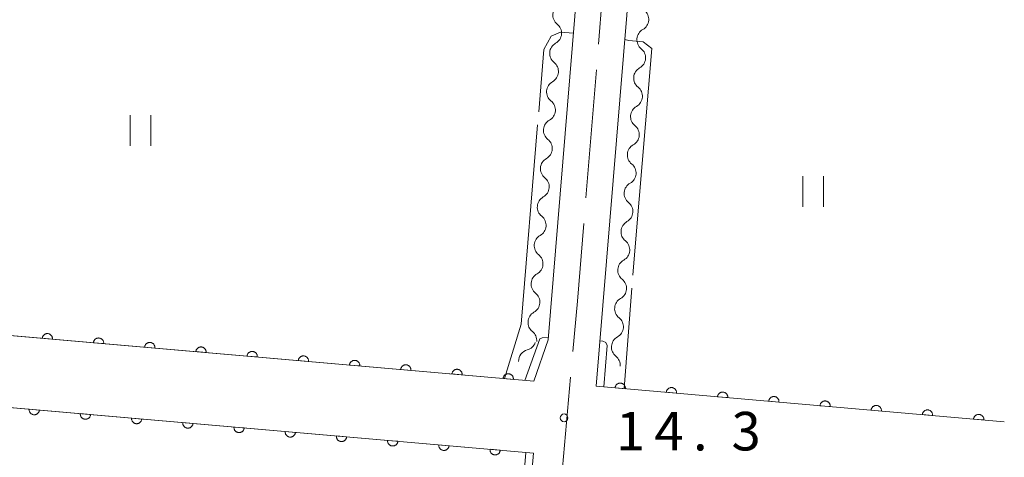
# Model space of a CAD drawing. Units: millimetres. Extents: x -76000 to -74000, y 39000 to 40500.
# Drawn here: x -74096 to -74000, y 39079 to 39122 of the extents above; entities that cross this region are included whole.
import ezdxf

# ---------------------------------------------------------------- set-up
doc = ezdxf.new("R2010")
doc.units = ezdxf.units.MM
for name, color, linetype, lineweight in [('110600_大字・町・丁目界', 7, 'Continuous', 20), ('210100_道路縁（街区線）', 7, 'Continuous', 15), ('510200_一条河川、細流', 7, 'Continuous', 15), ('611000_被覆(直)', 7, 'Continuous', 20), ('631100_田', 7, 'Continuous', 9), ('710200_等高線（主曲線）', 7, 'Continuous', 9), ('710300_等高線（補助曲線）', 7, 'Continuous', 9), ('731200_図化機測定による標高点', 7, 'Continuous', 20), ('731207_図化機測定による標高点（注記）', 7, 'Continuous', 20)]:
    doc.layers.add(name, color=color, linetype=linetype, lineweight=lineweight)
doc.styles.add('Style-WORKING', font='txt')

msp = doc.modelspace()

# ---------------------------------------------------------------- linework, layer by layer
at = {"layer": '110600_大字・町・丁目界'}
for p, q in [((-74039.477, 39119.535), (-74038.458, 39131.994)), ((-74040.699, 39104.585), (-74039.68, 39117.044)), ((-74043.306, 39074.699), (-74042.185, 39087.149))]:
    msp.add_line(p, q, dxfattribs=at)
at = {"layer": '110600_大字・町・丁目界', "flags": 128}
msp.add_lwpolyline([(-74041.961, 39089.638), (-74041.52, 39094.54), (-74040.903, 39102.093)], dxfattribs=at)
at = {"layer": '210100_道路縁（街区線）', "flags": 128}
for points in [[(-74045.76, 39086.76), (-74044.36, 39090.78), (-74039.88, 39145.11), (-74034.87, 39205.95), (-74033.08, 39227.31), (-74029.99, 39263.22), (-74025.5, 39315.98), (-74025.37, 39317.25), (-74024.96, 39329.53), (-74024.94, 39334.25), (-74025.88, 39365.1)], [(-74029.78, 39206.32), (-74039.69, 39086.27)], [(-74201.14, 39100.32), (-74045.76, 39086.76)], [(-74045.79, 39079.76), (-74201.45, 39093.31)], [(-74039.69, 39086.27), (-74000, 39082.81)], [(-74052.7, 39000), (-74045.79, 39079.76)]]:
    msp.add_lwpolyline(points, dxfattribs=at)
at = {"layer": '510200_一条河川、細流'}
for centre, start, end in [((-74042.78582, 39122.37028), 119.265909, 231.505126), ((-74034.609079, 39119.968637), 119.153975, 231.393192), ((-74043.08751, 39118.632435), 119.265909, 231.505126), ((-74034.918072, 39116.231389), 119.153975, 231.393192), ((-74043.389201, 39114.89459), 119.265909, 231.505126), ((-74035.227064, 39112.49414), 119.153975, 231.393192), ((-74043.690892, 39111.156746), 119.265909, 231.505126), ((-74035.536057, 39108.756892), 119.153975, 231.393192), ((-74043.992583, 39107.418901), 119.265909, 231.505126), ((-74035.845049, 39105.019644), 119.153975, 231.393192), ((-74044.294274, 39103.681056), 119.265909, 231.505126), ((-74036.154042, 39101.282396), 119.153975, 231.393192), ((-74044.595964, 39099.943212), 119.265909, 231.505126), ((-74036.463035, 39097.545148), 119.153975, 231.393192), ((-74044.897655, 39096.205367), 119.265909, 231.505126), ((-74036.772027, 39093.8079), 119.153975, 231.393192), ((-74045.199346, 39092.467522), 119.265909, 231.505126), ((-74037.08102, 39090.070652), 119.153975, 231.393192), ((-74046.115511, 39088.696052), 104.718555, 181.282752)]:
    msp.add_arc(centre, 1.129844, start, end, dxfattribs=at)
at = {"layer": '510200_一条河川、細流', "extrusion": (0, 0, -1)}
for centre, start, end in [((74035.708119, 39121.940902), 128.556056, 184.726417), ((74044.190401, 39120.602549), 128.444121, 184.614482), ((74035.708119, 39121.940902), 184.726417, 240.896778), ((74044.190401, 39120.602549), 184.614482, 240.784844), ((74036.017111, 39118.203654), 128.556056, 184.726417), ((74044.492092, 39116.864705), 128.444121, 184.614482), ((74036.017111, 39118.203654), 184.726417, 240.896778), ((74044.492092, 39116.864705), 184.614482, 240.784844), ((74036.326104, 39114.466406), 128.556056, 184.726417), ((74044.793783, 39113.12686), 128.444121, 184.614482), ((74036.326104, 39114.466406), 184.726417, 240.896778), ((74044.793783, 39113.12686), 184.614482, 240.784844), ((74036.635097, 39110.729158), 128.556056, 184.726417), ((74045.095473, 39109.389015), 128.444121, 184.614482), ((74036.635097, 39110.729158), 184.726417, 240.896778), ((74045.095473, 39109.389015), 184.614482, 240.784844), ((74036.944089, 39106.99191), 128.556056, 184.726417), ((74036.944089, 39106.99191), 184.726417, 240.896778), ((74045.397164, 39105.651171), 128.444121, 184.614482), ((74045.397164, 39105.651171), 184.614482, 240.784844), ((74037.253082, 39103.254661), 128.556056, 184.726417), ((74037.253082, 39103.254661), 184.726417, 240.896778), ((74045.698855, 39101.913326), 128.444121, 184.614482), ((74045.698855, 39101.913326), 184.614482, 240.784844), ((74037.562074, 39099.517413), 128.556056, 184.726417), ((74037.562074, 39099.517413), 184.726417, 240.896778), ((74046.000546, 39098.175481), 128.444121, 184.614482), ((74046.000546, 39098.175481), 184.614482, 240.784844), ((74037.871067, 39095.780165), 128.556056, 184.726417), ((74037.871067, 39095.780165), 184.726417, 240.896778), ((74046.302236, 39094.437637), 128.444121, 184.614482), ((74046.302236, 39094.437637), 184.614482, 240.784844), ((74038.180059, 39092.042917), 128.556056, 184.726417), ((74046.603927, 39090.699792), 128.444121, 184.614482), ((74038.180059, 39092.042917), 184.726417, 240.896778), ((74046.68819, 39090.880029), 199.161837, 255.332198), ((74038.489052, 39088.305669), 128.556056, 184.726417)]:
    msp.add_arc(centre, 1.127969, start, end, dxfattribs=at)
at = {"layer": '611000_被覆(直)'}
for p, q in [((-74045.76, 39086.76), (-74201.14, 39100.32)), ((-74201.45, 39093.31), (-74045.79, 39079.76)), ((-74000, 39082.81), (-74039.69, 39086.27))]:
    msp.add_line(p, q, dxfattribs=at)
at = {"layer": '611000_被覆(直)', "flags": 128}
for points in [[(-74092.582, 39090.846), (-74092.58, 39090.89), (-74092.582, 39090.934), (-74092.588, 39090.976), (-74092.597, 39091.019), (-74092.611, 39091.06), (-74092.627, 39091.101), (-74092.647, 39091.14), (-74092.671, 39091.176), (-74092.697, 39091.212), (-74092.727, 39091.243), (-74092.759, 39091.273), (-74092.793, 39091.299), (-74092.831, 39091.323), (-74092.869, 39091.343), (-74092.91, 39091.36), (-74092.951, 39091.372), (-74092.993, 39091.382), (-74093.037, 39091.388), (-74093.081, 39091.39), (-74093.124, 39091.387), (-74093.167, 39091.382), (-74093.21, 39091.373), (-74093.251, 39091.359), (-74093.292, 39091.343), (-74093.33, 39091.323), (-74093.367, 39091.299), (-74093.402, 39091.273), (-74093.434, 39091.243), (-74093.464, 39091.211), (-74093.49, 39091.176), (-74093.513, 39091.139), (-74093.533, 39091.101), (-74093.55, 39091.06), (-74093.563, 39091.019), (-74093.572, 39090.977), (-74093.578, 39090.933)], [(-74093.578, 39090.933), (-74092.582, 39090.846)], [(-74087.601, 39090.411), (-74087.599, 39090.455), (-74087.601, 39090.499), (-74087.607, 39090.541), (-74087.616, 39090.584), (-74087.629, 39090.626), (-74087.646, 39090.666), (-74087.666, 39090.705), (-74087.69, 39090.741), (-74087.716, 39090.777), (-74087.746, 39090.809), (-74087.778, 39090.838), (-74087.812, 39090.865), (-74087.849, 39090.888), (-74087.888, 39090.908), (-74087.929, 39090.925), (-74087.97, 39090.938), (-74088.012, 39090.947), (-74088.056, 39090.953), (-74088.1, 39090.955), (-74088.143, 39090.953), (-74088.186, 39090.947), (-74088.229, 39090.938), (-74088.27, 39090.925), (-74088.31, 39090.908), (-74088.349, 39090.888), (-74088.386, 39090.864), (-74088.421, 39090.838), (-74088.453, 39090.808), (-74088.483, 39090.776), (-74088.509, 39090.742), (-74088.532, 39090.705), (-74088.552, 39090.666), (-74088.569, 39090.625), (-74088.582, 39090.584), (-74088.591, 39090.542), (-74088.597, 39090.498)], [(-74088.597, 39090.498), (-74087.601, 39090.411)], [(-74082.62, 39089.977), (-74082.618, 39090.021), (-74082.62, 39090.064), (-74082.626, 39090.107), (-74082.635, 39090.15), (-74082.648, 39090.191), (-74082.665, 39090.232), (-74082.685, 39090.27), (-74082.709, 39090.307), (-74082.735, 39090.342), (-74082.765, 39090.374), (-74082.796, 39090.404), (-74082.831, 39090.43), (-74082.868, 39090.453), (-74082.907, 39090.474), (-74082.948, 39090.49), (-74082.989, 39090.503), (-74083.031, 39090.513), (-74083.075, 39090.518), (-74083.119, 39090.52), (-74083.162, 39090.518), (-74083.205, 39090.513), (-74083.248, 39090.503), (-74083.289, 39090.49), (-74083.329, 39090.473), (-74083.368, 39090.454), (-74083.404, 39090.43), (-74083.44, 39090.404), (-74083.472, 39090.373), (-74083.502, 39090.342), (-74083.528, 39090.307), (-74083.551, 39090.27), (-74083.571, 39090.231), (-74083.588, 39090.191), (-74083.601, 39090.15), (-74083.61, 39090.107), (-74083.616, 39090.064)], [(-74083.616, 39090.064), (-74082.62, 39089.977)], [(-74077.639, 39089.542), (-74077.637, 39089.586), (-74077.639, 39089.629), (-74077.645, 39089.672), (-74077.654, 39089.715), (-74077.667, 39089.756), (-74077.684, 39089.797), (-74077.704, 39089.836), (-74077.727, 39089.872), (-74077.754, 39089.907), (-74077.784, 39089.939), (-74077.815, 39089.969), (-74077.85, 39089.995), (-74077.887, 39090.018), (-74077.926, 39090.039), (-74077.966, 39090.055), (-74078.007, 39090.068), (-74078.05, 39090.078), (-74078.093, 39090.084), (-74078.137, 39090.085), (-74078.181, 39090.083), (-74078.223, 39090.078), (-74078.266, 39090.069), (-74078.308, 39090.055), (-74078.348, 39090.039), (-74078.387, 39090.019), (-74078.423, 39089.995), (-74078.459, 39089.969), (-74078.491, 39089.939), (-74078.52, 39089.907), (-74078.547, 39089.872), (-74078.57, 39089.835), (-74078.59, 39089.797), (-74078.607, 39089.756), (-74078.62, 39089.715), (-74078.629, 39089.673), (-74078.635, 39089.629)], [(-74078.635, 39089.629), (-74077.639, 39089.542)], [(-74072.658, 39089.107), (-74072.656, 39089.151), (-74072.658, 39089.195), (-74072.663, 39089.237), (-74072.673, 39089.28), (-74072.686, 39089.322), (-74072.703, 39089.362), (-74072.722, 39089.401), (-74072.746, 39089.437), (-74072.772, 39089.473), (-74072.803, 39089.504), (-74072.834, 39089.534), (-74072.869, 39089.56), (-74072.906, 39089.584), (-74072.945, 39089.604), (-74072.985, 39089.621), (-74073.026, 39089.633), (-74073.069, 39089.643), (-74073.112, 39089.649), (-74073.156, 39089.651), (-74073.2, 39089.649), (-74073.242, 39089.643), (-74073.285, 39089.634), (-74073.327, 39089.62), (-74073.367, 39089.604), (-74073.406, 39089.584), (-74073.442, 39089.56), (-74073.478, 39089.534), (-74073.51, 39089.504), (-74073.539, 39089.472), (-74073.565, 39089.438), (-74073.589, 39089.4), (-74073.609, 39089.362), (-74073.626, 39089.321), (-74073.638, 39089.28), (-74073.648, 39089.238), (-74073.654, 39089.194)], [(-74073.654, 39089.194), (-74072.658, 39089.107)], [(-74067.677, 39088.673), (-74067.675, 39088.717), (-74067.677, 39088.76), (-74067.682, 39088.803), (-74067.692, 39088.846), (-74067.705, 39088.887), (-74067.722, 39088.928), (-74067.741, 39088.966), (-74067.765, 39089.003), (-74067.791, 39089.038), (-74067.822, 39089.07), (-74067.853, 39089.1), (-74067.888, 39089.126), (-74067.925, 39089.149), (-74067.964, 39089.169), (-74068.004, 39089.186), (-74068.045, 39089.199), (-74068.088, 39089.208), (-74068.131, 39089.214), (-74068.175, 39089.216), (-74068.219, 39089.214), (-74068.261, 39089.209), (-74068.304, 39089.199), (-74068.346, 39089.186), (-74068.386, 39089.169), (-74068.425, 39089.15), (-74068.461, 39089.126), (-74068.497, 39089.1), (-74068.528, 39089.069), (-74068.558, 39089.038), (-74068.584, 39089.003), (-74068.608, 39088.966), (-74068.628, 39088.927), (-74068.645, 39088.887), (-74068.657, 39088.846), (-74068.667, 39088.803), (-74068.673, 39088.76)], [(-74068.673, 39088.76), (-74067.677, 39088.673)], [(-74062.696, 39088.238), (-74062.694, 39088.282), (-74062.696, 39088.325), (-74062.701, 39088.368), (-74062.711, 39088.411), (-74062.724, 39088.452), (-74062.741, 39088.493), (-74062.76, 39088.532), (-74062.784, 39088.568), (-74062.81, 39088.603), (-74062.841, 39088.635), (-74062.872, 39088.665), (-74062.907, 39088.691), (-74062.944, 39088.714), (-74062.983, 39088.735), (-74063.023, 39088.751), (-74063.064, 39088.764), (-74063.107, 39088.774), (-74063.15, 39088.78), (-74063.194, 39088.781), (-74063.238, 39088.779), (-74063.28, 39088.774), (-74063.323, 39088.765), (-74063.365, 39088.751), (-74063.405, 39088.735), (-74063.444, 39088.715), (-74063.48, 39088.691), (-74063.516, 39088.665), (-74063.547, 39088.635), (-74063.577, 39088.603), (-74063.603, 39088.568), (-74063.627, 39088.531), (-74063.647, 39088.493), (-74063.664, 39088.452), (-74063.676, 39088.411), (-74063.686, 39088.369), (-74063.692, 39088.325)], [(-74063.692, 39088.325), (-74062.696, 39088.238)], [(-74057.715, 39087.803), (-74057.713, 39087.847), (-74057.715, 39087.891), (-74057.72, 39087.933), (-74057.73, 39087.976), (-74057.743, 39088.018), (-74057.76, 39088.058), (-74057.779, 39088.097), (-74057.803, 39088.133), (-74057.829, 39088.169), (-74057.86, 39088.2), (-74057.891, 39088.23), (-74057.926, 39088.256), (-74057.963, 39088.28), (-74058.001, 39088.3), (-74058.042, 39088.317), (-74058.083, 39088.329), (-74058.126, 39088.339), (-74058.169, 39088.345), (-74058.213, 39088.347), (-74058.257, 39088.344), (-74058.299, 39088.339), (-74058.342, 39088.33), (-74058.383, 39088.316), (-74058.424, 39088.3), (-74058.463, 39088.28), (-74058.499, 39088.256), (-74058.535, 39088.23), (-74058.566, 39088.2), (-74058.596, 39088.168), (-74058.622, 39088.133), (-74058.646, 39088.096), (-74058.666, 39088.058), (-74058.683, 39088.017), (-74058.695, 39087.976), (-74058.705, 39087.934), (-74058.711, 39087.89)], [(-74058.711, 39087.89), (-74057.715, 39087.803)], [(-74052.733, 39087.369), (-74052.732, 39087.413), (-74052.734, 39087.456), (-74052.739, 39087.499), (-74052.749, 39087.542), (-74052.762, 39087.583), (-74052.779, 39087.623), (-74052.798, 39087.662), (-74052.822, 39087.699), (-74052.848, 39087.734), (-74052.879, 39087.766), (-74052.91, 39087.796), (-74052.945, 39087.822), (-74052.982, 39087.845), (-74053.02, 39087.865), (-74053.061, 39087.882), (-74053.102, 39087.895), (-74053.144, 39087.904), (-74053.188, 39087.91), (-74053.232, 39087.912), (-74053.275, 39087.91), (-74053.318, 39087.904), (-74053.361, 39087.895), (-74053.402, 39087.882), (-74053.443, 39087.865), (-74053.482, 39087.845), (-74053.518, 39087.822), (-74053.553, 39087.795), (-74053.585, 39087.765), (-74053.615, 39087.734), (-74053.641, 39087.699), (-74053.665, 39087.662), (-74053.685, 39087.623), (-74053.702, 39087.583), (-74053.714, 39087.541), (-74053.724, 39087.499), (-74053.73, 39087.456)], [(-74053.73, 39087.456), (-74052.733, 39087.369)], [(-74047.752, 39086.934), (-74047.751, 39086.978), (-74047.753, 39087.021), (-74047.758, 39087.064), (-74047.767, 39087.107), (-74047.781, 39087.148), (-74047.797, 39087.189), (-74047.817, 39087.228), (-74047.841, 39087.264), (-74047.867, 39087.299), (-74047.897, 39087.331), (-74047.929, 39087.361), (-74047.964, 39087.387), (-74048.001, 39087.41), (-74048.039, 39087.431), (-74048.08, 39087.447), (-74048.121, 39087.46), (-74048.163, 39087.47), (-74048.207, 39087.475), (-74048.251, 39087.477), (-74048.294, 39087.475), (-74048.337, 39087.47), (-74048.38, 39087.46), (-74048.421, 39087.447), (-74048.462, 39087.43), (-74048.501, 39087.411), (-74048.537, 39087.387), (-74048.572, 39087.361), (-74048.604, 39087.33), (-74048.634, 39087.299), (-74048.66, 39087.264), (-74048.683, 39087.227), (-74048.704, 39087.189), (-74048.72, 39087.148), (-74048.733, 39087.107), (-74048.743, 39087.064), (-74048.749, 39087.021)], [(-74048.749, 39087.021), (-74047.752, 39086.934)], [(-74036.86, 39086.023), (-74036.858, 39086.067), (-74036.861, 39086.111), (-74036.866, 39086.153), (-74036.875, 39086.196), (-74036.889, 39086.238), (-74036.905, 39086.278), (-74036.925, 39086.317), (-74036.949, 39086.353), (-74036.975, 39086.389), (-74037.005, 39086.42), (-74037.037, 39086.45), (-74037.072, 39086.476), (-74037.109, 39086.5), (-74037.147, 39086.52), (-74037.188, 39086.537), (-74037.229, 39086.549), (-74037.271, 39086.559), (-74037.315, 39086.565), (-74037.359, 39086.567), (-74037.402, 39086.564), (-74037.445, 39086.559), (-74037.488, 39086.55), (-74037.529, 39086.536), (-74037.57, 39086.52), (-74037.609, 39086.5), (-74037.645, 39086.476), (-74037.68, 39086.45), (-74037.712, 39086.42), (-74037.742, 39086.388), (-74037.768, 39086.353), (-74037.791, 39086.316), (-74037.812, 39086.278), (-74037.828, 39086.237), (-74037.841, 39086.196), (-74037.851, 39086.154), (-74037.856, 39086.11)], [(-74037.856, 39086.11), (-74036.86, 39086.023)], [(-74031.879, 39085.589), (-74031.877, 39085.633), (-74031.88, 39085.676), (-74031.885, 39085.719), (-74031.894, 39085.762), (-74031.908, 39085.803), (-74031.924, 39085.844), (-74031.944, 39085.883), (-74031.968, 39085.919), (-74031.994, 39085.954), (-74032.024, 39085.986), (-74032.056, 39086.016), (-74032.091, 39086.042), (-74032.128, 39086.065), (-74032.166, 39086.086), (-74032.207, 39086.102), (-74032.248, 39086.115), (-74032.29, 39086.125), (-74032.334, 39086.131), (-74032.378, 39086.132), (-74032.421, 39086.13), (-74032.464, 39086.125), (-74032.507, 39086.116), (-74032.548, 39086.102), (-74032.589, 39086.086), (-74032.628, 39086.066), (-74032.664, 39086.042), (-74032.699, 39086.016), (-74032.731, 39085.986), (-74032.761, 39085.954), (-74032.787, 39085.919), (-74032.81, 39085.882), (-74032.831, 39085.844), (-74032.847, 39085.803), (-74032.86, 39085.762), (-74032.87, 39085.72), (-74032.875, 39085.676)], [(-74032.875, 39085.676), (-74031.879, 39085.589)], [(-74026.898, 39085.155), (-74026.896, 39085.199), (-74026.898, 39085.242), (-74026.904, 39085.285), (-74026.913, 39085.328), (-74026.926, 39085.369), (-74026.943, 39085.41), (-74026.963, 39085.449), (-74026.987, 39085.485), (-74027.013, 39085.52), (-74027.043, 39085.552), (-74027.075, 39085.582), (-74027.109, 39085.608), (-74027.147, 39085.631), (-74027.185, 39085.652), (-74027.226, 39085.668), (-74027.267, 39085.681), (-74027.309, 39085.691), (-74027.353, 39085.696), (-74027.397, 39085.698), (-74027.44, 39085.696), (-74027.483, 39085.691), (-74027.526, 39085.681), (-74027.567, 39085.668), (-74027.608, 39085.651), (-74027.646, 39085.632), (-74027.683, 39085.608), (-74027.718, 39085.582), (-74027.75, 39085.551), (-74027.78, 39085.52), (-74027.806, 39085.485), (-74027.829, 39085.448), (-74027.849, 39085.409), (-74027.866, 39085.369), (-74027.879, 39085.328), (-74027.888, 39085.285), (-74027.894, 39085.242)], [(-74027.894, 39085.242), (-74026.898, 39085.155)], [(-74021.917, 39084.721), (-74021.915, 39084.765), (-74021.917, 39084.808), (-74021.923, 39084.851), (-74021.932, 39084.894), (-74021.945, 39084.935), (-74021.962, 39084.975), (-74021.982, 39085.014), (-74022.006, 39085.051), (-74022.032, 39085.086), (-74022.062, 39085.118), (-74022.093, 39085.148), (-74022.128, 39085.174), (-74022.165, 39085.197), (-74022.204, 39085.217), (-74022.245, 39085.234), (-74022.286, 39085.247), (-74022.328, 39085.256), (-74022.372, 39085.262), (-74022.416, 39085.264), (-74022.459, 39085.262), (-74022.502, 39085.256), (-74022.545, 39085.247), (-74022.586, 39085.234), (-74022.626, 39085.217), (-74022.665, 39085.197), (-74022.702, 39085.173), (-74022.737, 39085.147), (-74022.769, 39085.117), (-74022.799, 39085.086), (-74022.825, 39085.051), (-74022.848, 39085.014), (-74022.868, 39084.975), (-74022.885, 39084.934), (-74022.898, 39084.893), (-74022.907, 39084.851), (-74022.913, 39084.807)], [(-74022.913, 39084.807), (-74021.917, 39084.721)], [(-74016.936, 39084.286), (-74016.934, 39084.33), (-74016.936, 39084.374), (-74016.942, 39084.416), (-74016.951, 39084.459), (-74016.964, 39084.501), (-74016.981, 39084.541), (-74017.001, 39084.58), (-74017.024, 39084.616), (-74017.05, 39084.652), (-74017.081, 39084.683), (-74017.112, 39084.713), (-74017.147, 39084.739), (-74017.184, 39084.763), (-74017.223, 39084.783), (-74017.263, 39084.8), (-74017.304, 39084.812), (-74017.347, 39084.822), (-74017.39, 39084.828), (-74017.434, 39084.83), (-74017.478, 39084.828), (-74017.52, 39084.822), (-74017.563, 39084.813), (-74017.605, 39084.799), (-74017.645, 39084.783), (-74017.684, 39084.763), (-74017.72, 39084.739), (-74017.756, 39084.713), (-74017.788, 39084.683), (-74017.817, 39084.651), (-74017.844, 39084.616), (-74017.867, 39084.579), (-74017.887, 39084.541), (-74017.904, 39084.5), (-74017.916, 39084.459), (-74017.926, 39084.417), (-74017.932, 39084.373)], [(-74094.853, 39084.031), (-74094.855, 39083.987), (-74094.853, 39083.944), (-74094.847, 39083.901), (-74094.838, 39083.858), (-74094.825, 39083.817), (-74094.808, 39083.776), (-74094.788, 39083.737), (-74094.764, 39083.701), (-74094.738, 39083.666), (-74094.708, 39083.634), (-74094.676, 39083.604), (-74094.642, 39083.578), (-74094.604, 39083.555), (-74094.566, 39083.534), (-74094.525, 39083.518), (-74094.484, 39083.505), (-74094.442, 39083.495), (-74094.398, 39083.489), (-74094.354, 39083.488), (-74094.311, 39083.49), (-74094.268, 39083.495), (-74094.225, 39083.504), (-74094.184, 39083.518), (-74094.143, 39083.534), (-74094.105, 39083.554), (-74094.068, 39083.578), (-74094.033, 39083.604), (-74094.001, 39083.635), (-74093.971, 39083.666), (-74093.945, 39083.701), (-74093.922, 39083.738), (-74093.902, 39083.776), (-74093.885, 39083.817), (-74093.872, 39083.858), (-74093.863, 39083.9), (-74093.857, 39083.944)], [(-74093.857, 39083.944), (-74094.853, 39084.031)], [(-74017.932, 39084.373), (-74016.936, 39084.286)], [(-74011.955, 39083.852), (-74011.953, 39083.896), (-74011.955, 39083.94), (-74011.96, 39083.982), (-74011.97, 39084.025), (-74011.983, 39084.066), (-74012, 39084.107), (-74012.019, 39084.146), (-74012.043, 39084.182), (-74012.069, 39084.217), (-74012.1, 39084.249), (-74012.131, 39084.279), (-74012.166, 39084.305), (-74012.203, 39084.329), (-74012.242, 39084.349), (-74012.282, 39084.366), (-74012.323, 39084.378), (-74012.366, 39084.388), (-74012.409, 39084.394), (-74012.453, 39084.396), (-74012.497, 39084.393), (-74012.539, 39084.388), (-74012.582, 39084.379), (-74012.624, 39084.365), (-74012.664, 39084.349), (-74012.703, 39084.329), (-74012.739, 39084.305), (-74012.775, 39084.279), (-74012.806, 39084.249), (-74012.836, 39084.217), (-74012.862, 39084.182), (-74012.886, 39084.145), (-74012.906, 39084.107), (-74012.923, 39084.066), (-74012.935, 39084.025), (-74012.945, 39083.983), (-74012.951, 39083.939)], [(-74012.951, 39083.939), (-74011.955, 39083.852)], [(-74006.974, 39083.418), (-74006.972, 39083.462), (-74006.974, 39083.505), (-74006.979, 39083.548), (-74006.989, 39083.591), (-74007.002, 39083.632), (-74007.019, 39083.673), (-74007.038, 39083.712), (-74007.062, 39083.748), (-74007.088, 39083.783), (-74007.119, 39083.815), (-74007.15, 39083.845), (-74007.185, 39083.871), (-74007.222, 39083.894), (-74007.26, 39083.915), (-74007.301, 39083.931), (-74007.342, 39083.944), (-74007.385, 39083.954), (-74007.428, 39083.959), (-74007.472, 39083.961), (-74007.516, 39083.959), (-74007.558, 39083.954), (-74007.601, 39083.944), (-74007.643, 39083.931), (-74007.683, 39083.914), (-74007.722, 39083.895), (-74007.758, 39083.871), (-74007.794, 39083.845), (-74007.825, 39083.814), (-74007.855, 39083.783), (-74007.881, 39083.748), (-74007.905, 39083.711), (-74007.925, 39083.673), (-74007.942, 39083.632), (-74007.954, 39083.591), (-74007.964, 39083.548), (-74007.97, 39083.505)], [(-74089.872, 39083.597), (-74089.874, 39083.553), (-74089.872, 39083.51), (-74089.866, 39083.467), (-74089.857, 39083.424), (-74089.843, 39083.383), (-74089.827, 39083.342), (-74089.807, 39083.304), (-74089.783, 39083.267), (-74089.757, 39083.232), (-74089.727, 39083.2), (-74089.695, 39083.17), (-74089.66, 39083.144), (-74089.623, 39083.121), (-74089.585, 39083.101), (-74089.544, 39083.084), (-74089.503, 39083.071), (-74089.461, 39083.062), (-74089.417, 39083.056), (-74089.373, 39083.054), (-74089.33, 39083.056), (-74089.287, 39083.062), (-74089.244, 39083.071), (-74089.203, 39083.084), (-74089.162, 39083.101), (-74089.123, 39083.121), (-74089.087, 39083.145), (-74089.052, 39083.171), (-74089.02, 39083.201), (-74088.99, 39083.232), (-74088.964, 39083.267), (-74088.941, 39083.304), (-74088.92, 39083.343), (-74088.904, 39083.384), (-74088.891, 39083.425), (-74088.882, 39083.467), (-74088.876, 39083.511)], [(-74088.876, 39083.511), (-74089.872, 39083.597)], [(-74084.891, 39083.164), (-74084.893, 39083.12), (-74084.89, 39083.076), (-74084.885, 39083.034), (-74084.876, 39082.991), (-74084.862, 39082.949), (-74084.846, 39082.909), (-74084.826, 39082.87), (-74084.802, 39082.834), (-74084.776, 39082.798), (-74084.746, 39082.767), (-74084.714, 39082.737), (-74084.679, 39082.711), (-74084.642, 39082.687), (-74084.604, 39082.667), (-74084.563, 39082.65), (-74084.522, 39082.638), (-74084.48, 39082.628), (-74084.436, 39082.622), (-74084.392, 39082.62), (-74084.349, 39082.623), (-74084.306, 39082.628), (-74084.263, 39082.637), (-74084.222, 39082.651), (-74084.181, 39082.667), (-74084.142, 39082.687), (-74084.106, 39082.711), (-74084.071, 39082.737), (-74084.039, 39082.767), (-74084.009, 39082.799), (-74083.983, 39082.834), (-74083.96, 39082.871), (-74083.939, 39082.909), (-74083.923, 39082.95), (-74083.91, 39082.991), (-74083.9, 39083.033), (-74083.895, 39083.077)], [(-74083.895, 39083.077), (-74084.891, 39083.164)], [(-74007.97, 39083.505), (-74006.974, 39083.418)], [(-74001.992, 39082.984), (-74001.991, 39083.028), (-74001.993, 39083.071), (-74001.998, 39083.114), (-74002.007, 39083.157), (-74002.021, 39083.198), (-74002.037, 39083.239), (-74002.057, 39083.277), (-74002.081, 39083.314), (-74002.107, 39083.349), (-74002.138, 39083.381), (-74002.169, 39083.411), (-74002.204, 39083.437), (-74002.241, 39083.46), (-74002.279, 39083.48), (-74002.32, 39083.497), (-74002.361, 39083.51), (-74002.403, 39083.519), (-74002.447, 39083.525), (-74002.491, 39083.527), (-74002.534, 39083.525), (-74002.577, 39083.519), (-74002.62, 39083.51), (-74002.661, 39083.497), (-74002.702, 39083.48), (-74002.741, 39083.46), (-74002.777, 39083.437), (-74002.812, 39083.411), (-74002.844, 39083.38), (-74002.874, 39083.349), (-74002.9, 39083.314), (-74002.924, 39083.277), (-74002.944, 39083.238), (-74002.961, 39083.198), (-74002.973, 39083.157), (-74002.983, 39083.114), (-74002.989, 39083.071)], [(-74002.989, 39083.071), (-74001.992, 39082.984)], [(-74079.91, 39082.73), (-74079.911, 39082.686), (-74079.909, 39082.643), (-74079.904, 39082.6), (-74079.895, 39082.557), (-74079.881, 39082.516), (-74079.865, 39082.475), (-74079.845, 39082.436), (-74079.821, 39082.4), (-74079.795, 39082.365), (-74079.765, 39082.333), (-74079.733, 39082.303), (-74079.698, 39082.277), (-74079.661, 39082.254), (-74079.623, 39082.233), (-74079.582, 39082.217), (-74079.541, 39082.204), (-74079.499, 39082.194), (-74079.455, 39082.189), (-74079.411, 39082.187), (-74079.367, 39082.189), (-74079.325, 39082.194), (-74079.282, 39082.204), (-74079.241, 39082.217), (-74079.2, 39082.234), (-74079.161, 39082.253), (-74079.125, 39082.277), (-74079.09, 39082.303), (-74079.058, 39082.334), (-74079.028, 39082.365), (-74079.002, 39082.4), (-74078.979, 39082.437), (-74078.958, 39082.476), (-74078.942, 39082.516), (-74078.929, 39082.557), (-74078.919, 39082.6), (-74078.913, 39082.643)], [(-74078.913, 39082.643), (-74079.91, 39082.73)], [(-74074.928, 39082.296), (-74074.93, 39082.252), (-74074.928, 39082.209), (-74074.923, 39082.166), (-74074.913, 39082.124), (-74074.9, 39082.082), (-74074.883, 39082.042), (-74074.864, 39082.003), (-74074.84, 39081.967), (-74074.814, 39081.931), (-74074.783, 39081.899), (-74074.752, 39081.87), (-74074.717, 39081.843), (-74074.68, 39081.82), (-74074.641, 39081.8), (-74074.601, 39081.783), (-74074.56, 39081.771), (-74074.517, 39081.761), (-74074.474, 39081.755), (-74074.43, 39081.753), (-74074.386, 39081.755), (-74074.344, 39081.761), (-74074.301, 39081.77), (-74074.259, 39081.784), (-74074.219, 39081.8), (-74074.18, 39081.82), (-74074.144, 39081.844), (-74074.108, 39081.87), (-74074.077, 39081.9), (-74074.047, 39081.932), (-74074.021, 39081.966), (-74073.997, 39082.004), (-74073.977, 39082.042), (-74073.96, 39082.083), (-74073.948, 39082.124), (-74073.938, 39082.166), (-74073.932, 39082.21)], [(-74073.932, 39082.21), (-74074.928, 39082.296)], [(-74069.947, 39081.863), (-74069.949, 39081.819), (-74069.947, 39081.775), (-74069.942, 39081.733), (-74069.932, 39081.69), (-74069.919, 39081.649), (-74069.902, 39081.608), (-74069.883, 39081.569), (-74069.859, 39081.533), (-74069.833, 39081.498), (-74069.802, 39081.466), (-74069.771, 39081.436), (-74069.736, 39081.41), (-74069.699, 39081.387), (-74069.66, 39081.366), (-74069.62, 39081.35), (-74069.579, 39081.337), (-74069.536, 39081.327), (-74069.493, 39081.321), (-74069.449, 39081.32), (-74069.405, 39081.322), (-74069.363, 39081.327), (-74069.32, 39081.336), (-74069.278, 39081.35), (-74069.238, 39081.366), (-74069.199, 39081.386), (-74069.163, 39081.41), (-74069.127, 39081.436), (-74069.095, 39081.466), (-74069.066, 39081.498), (-74069.039, 39081.533), (-74069.016, 39081.57), (-74068.996, 39081.608), (-74068.979, 39081.649), (-74068.967, 39081.69), (-74068.957, 39081.732), (-74068.951, 39081.776)], [(-74068.951, 39081.776), (-74069.947, 39081.863)], [(-74064.966, 39081.429), (-74064.968, 39081.385), (-74064.966, 39081.342), (-74064.96, 39081.299), (-74064.951, 39081.256), (-74064.938, 39081.215), (-74064.921, 39081.174), (-74064.901, 39081.136), (-74064.877, 39081.099), (-74064.851, 39081.064), (-74064.821, 39081.032), (-74064.789, 39081.002), (-74064.755, 39080.976), (-74064.717, 39080.953), (-74064.679, 39080.932), (-74064.638, 39080.916), (-74064.597, 39080.903), (-74064.555, 39080.894), (-74064.511, 39080.888), (-74064.467, 39080.886), (-74064.424, 39080.888), (-74064.381, 39080.894), (-74064.338, 39080.903), (-74064.297, 39080.916), (-74064.257, 39080.933), (-74064.218, 39080.953), (-74064.181, 39080.977), (-74064.146, 39081.003), (-74064.114, 39081.033), (-74064.084, 39081.064), (-74064.058, 39081.099), (-74064.035, 39081.136), (-74064.015, 39081.175), (-74063.998, 39081.215), (-74063.985, 39081.257), (-74063.976, 39081.299), (-74063.97, 39081.343)], [(-74063.97, 39081.343), (-74064.966, 39081.429)], [(-74059.985, 39080.996), (-74059.987, 39080.952), (-74059.985, 39080.908), (-74059.979, 39080.866), (-74059.97, 39080.823), (-74059.956, 39080.781), (-74059.94, 39080.741), (-74059.92, 39080.702), (-74059.896, 39080.666), (-74059.87, 39080.63), (-74059.84, 39080.599), (-74059.808, 39080.569), (-74059.773, 39080.543), (-74059.736, 39080.519), (-74059.698, 39080.499), (-74059.657, 39080.482), (-74059.616, 39080.47), (-74059.574, 39080.46), (-74059.53, 39080.454), (-74059.486, 39080.452), (-74059.443, 39080.455), (-74059.4, 39080.46), (-74059.357, 39080.469), (-74059.316, 39080.483), (-74059.275, 39080.499), (-74059.236, 39080.519), (-74059.2, 39080.543), (-74059.165, 39080.569), (-74059.133, 39080.599), (-74059.103, 39080.631), (-74059.077, 39080.666), (-74059.054, 39080.703), (-74059.033, 39080.741), (-74059.017, 39080.782), (-74059.004, 39080.823), (-74058.995, 39080.865), (-74058.989, 39080.909)], [(-74058.989, 39080.909), (-74059.985, 39080.996)], [(-74055.004, 39080.562), (-74055.006, 39080.518), (-74055.003, 39080.475), (-74054.998, 39080.432), (-74054.989, 39080.389), (-74054.975, 39080.348), (-74054.959, 39080.307), (-74054.939, 39080.268), (-74054.915, 39080.232), (-74054.889, 39080.197), (-74054.859, 39080.165), (-74054.827, 39080.135), (-74054.792, 39080.109), (-74054.755, 39080.086), (-74054.717, 39080.065), (-74054.676, 39080.049), (-74054.635, 39080.036), (-74054.593, 39080.026), (-74054.549, 39080.021), (-74054.505, 39080.019), (-74054.462, 39080.021), (-74054.419, 39080.026), (-74054.376, 39080.036), (-74054.335, 39080.049), (-74054.294, 39080.066), (-74054.255, 39080.085), (-74054.219, 39080.109), (-74054.184, 39080.135), (-74054.152, 39080.166), (-74054.122, 39080.197), (-74054.096, 39080.232), (-74054.073, 39080.269), (-74054.052, 39080.308), (-74054.036, 39080.348), (-74054.023, 39080.389), (-74054.013, 39080.432), (-74054.008, 39080.475)], [(-74054.008, 39080.475), (-74055.004, 39080.562)], [(-74050.023, 39080.128), (-74050.024, 39080.084), (-74050.022, 39080.041), (-74050.017, 39079.998), (-74050.008, 39079.955), (-74049.994, 39079.914), (-74049.978, 39079.874), (-74049.958, 39079.835), (-74049.934, 39079.799), (-74049.908, 39079.763), (-74049.878, 39079.731), (-74049.846, 39079.702), (-74049.811, 39079.675), (-74049.774, 39079.652), (-74049.736, 39079.632), (-74049.695, 39079.615), (-74049.654, 39079.602), (-74049.612, 39079.593), (-74049.568, 39079.587), (-74049.524, 39079.585), (-74049.481, 39079.587), (-74049.438, 39079.593), (-74049.395, 39079.602), (-74049.354, 39079.615), (-74049.313, 39079.632), (-74049.274, 39079.652), (-74049.238, 39079.676), (-74049.203, 39079.702), (-74049.171, 39079.732), (-74049.141, 39079.764), (-74049.115, 39079.798), (-74049.092, 39079.836), (-74049.071, 39079.874), (-74049.055, 39079.915), (-74049.042, 39079.956), (-74049.032, 39079.998), (-74049.026, 39080.042)], [(-74049.026, 39080.042), (-74050.023, 39080.128)]]:
    msp.add_lwpolyline(points, dxfattribs=at)
at = {"layer": '631100_田'}
for p, q in [((-74085.02, 39109.63), (-74085.02, 39112.63)), ((-74083.02, 39109.63), (-74083.02, 39112.63)), ((-74019.589, 39103.708), (-74019.589, 39106.708)), ((-74017.589, 39103.708), (-74017.589, 39106.708))]:
    msp.add_line(p, q, dxfattribs=at)
at = {"layer": '710200_等高線（主曲線）', "flags": 128}
for points in [[(-74044.35, 39090.99), (-74044.96, 39090.97), (-74045.19, 39090.87), (-74046.65, 39086.83)], [(-74038.95, 39086.2), (-74038.63, 39090.23), (-74038.75, 39090.53), (-74039.04, 39090.65), (-74039.32, 39090.69)], [(-74046.53, 39079.82), (-74046.78, 39077.05), (-74047.8, 39065.33), (-74049.77, 39042.64), (-74050.06, 39039.5), (-74050.47, 39038.83), (-74050.98, 39038.8)]]:
    msp.add_lwpolyline(points, dxfattribs=at)
at = {"layer": '710300_等高線（補助曲線）'}
msp.add_line((-74036.215, 39095.814), (-74036.96, 39086.03), dxfattribs=at)
at = {"layer": '710300_等高線（補助曲線）', "flags": 128}
for points in [[(-74045.287, 39112.938), (-74044.79, 39119), (-74044.08, 39120.32), (-74043.17, 39120.69), (-74041.91, 39120.61)], [(-74036.91, 39119.98), (-74036.52, 39119.89), (-74035.12, 39119.77), (-74034.28, 39119.11), (-74035.85, 39100.61), (-74036.12, 39097.06)], [(-74048.6, 39087), (-74046.98, 39092.29), (-74045.389, 39111.692)]]:
    msp.add_lwpolyline(points, dxfattribs=at)
at = {"layer": '731200_図化機測定による標高点'}
msp.add_circle((-74042.82, 39083.19), 0.375, dxfattribs=at)

# ---------------------------------------------------------------- texts
at = {"layer": '731207_図化機測定による標高点（注記）', "style": 'Style-WORKING'}
for s, p in [('1', (-74037.78, 39080.02)), ('4', (-74034.03, 39080.02)), ('3', (-74026.53, 39080.02)), ('.', (-74030.28, 39080.02))]:
    msp.add_text(s, height=3.75, dxfattribs=at).set_placement(p)

doc.saveas('drawing.dxf')
